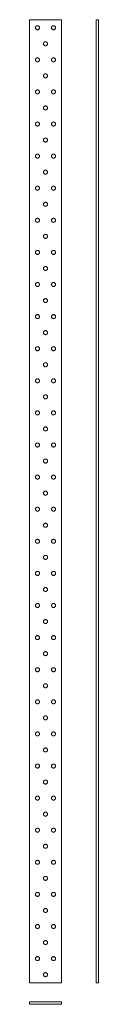
# Model space of a CAD drawing. Extents: x 26269 to 26355, y 23401 to 24628.
import ezdxf

# ---------------------------------------------------------------- set-up
doc = ezdxf.new("R2010")
doc.units = 0
doc.header["$LTSCALE"] = 5
doc.linetypes.add('VERDECKT', pattern=[9.525, 6.35, -3.175])
doc.layers.get('0').update_dxf_attribs({"color": 255, "linetype": 'CONTINUOUS'})

msp = doc.modelspace()

# ---------------------------------------------------------------- linework, layer by layer
at = {"lineweight": 5}
for p, q in [((26269.3, 24627.9), (26309.3, 24627.9)), ((26269.3, 23427.9), (26269.3, 24627.9)), ((26309.3, 24627.9), (26309.3, 23427.9)), ((26352.4, 24627.9), (26355.4, 24627.9)), ((26352.4, 23427.9), (26352.4, 24627.9)), ((26355.4, 24627.9), (26355.4, 23427.9)), ((26269.3, 23427.9), (26309.3, 23427.9)), ((26355.4, 23427.9), (26352.4, 23427.9)), ((26269.3, 23404), (26309.3, 23404)), ((26269.3, 23401), (26269.3, 23404)), ((26309.3, 23401), (26269.3, 23401)), ((26309.3, 23404), (26309.3, 23401))]:
    msp.add_line(p, q, dxfattribs=at)
at = {"color": 7, "linetype": 'VERDECKT', "lineweight": 20}
for centre in [(26279.3, 24617.9), (26299.3, 24617.9), (26289.3, 24597.9), (26279.3, 24577.9), (26299.3, 24577.9), (26289.3, 24557.9), (26279.3, 24537.9), (26299.3, 24537.9), (26289.3, 24517.9), (26279.3, 24497.9), (26299.3, 24497.9), (26289.3, 24477.9), (26279.3, 24457.9), (26299.3, 24457.9), (26289.3, 24437.9), (26279.3, 24417.9), (26299.3, 24417.9), (26289.3, 24397.9), (26279.3, 24377.9), (26299.3, 24377.9), (26289.3, 24357.9), (26279.3, 24337.9), (26299.3, 24337.9), (26289.3, 24317.9), (26279.3, 24297.9), (26299.3, 24297.9), (26289.3, 24277.9), (26279.3, 24257.9), (26299.3, 24257.9), (26289.3, 24237.9), (26279.3, 24217.9), (26299.3, 24217.9), (26289.3, 24197.9), (26279.3, 24177.9), (26299.3, 24177.9), (26289.3, 24157.9), (26279.3, 24137.9), (26299.3, 24137.9), (26289.3, 24117.9), (26279.3, 24097.9), (26299.3, 24097.9), (26289.3, 24077.9), (26279.3, 24057.9), (26299.3, 24057.9), (26289.3, 24037.9), (26279.3, 24017.9), (26299.3, 24017.9), (26289.3, 23997.9), (26279.3, 23977.9), (26299.3, 23977.9), (26289.3, 23957.9), (26279.3, 23937.9), (26299.3, 23937.9), (26289.3, 23917.9), (26279.3, 23897.9), (26299.3, 23897.9), (26289.3, 23877.9), (26279.3, 23857.9), (26299.3, 23857.9), (26289.3, 23837.9), (26279.3, 23817.9), (26299.3, 23817.9), (26289.3, 23797.9), (26279.3, 23777.9), (26299.3, 23777.9), (26289.3, 23757.9), (26279.3, 23737.9), (26299.3, 23737.9), (26289.3, 23717.9), (26279.3, 23697.9), (26299.3, 23697.9), (26289.3, 23677.9), (26279.3, 23657.9), (26299.3, 23657.9), (26289.3, 23637.9), (26279.3, 23617.9), (26299.3, 23617.9), (26289.3, 23597.9), (26279.3, 23577.9), (26299.3, 23577.9), (26289.3, 23557.9), (26279.3, 23537.9), (26299.3, 23537.9), (26289.3, 23517.9), (26279.3, 23497.9), (26299.3, 23497.9), (26289.3, 23477.9), (26279.3, 23457.9), (26299.3, 23457.9), (26289.3, 23437.9)]:
    msp.add_circle(centre, 2.5, dxfattribs=at)

doc.saveas('drawing.dxf')
